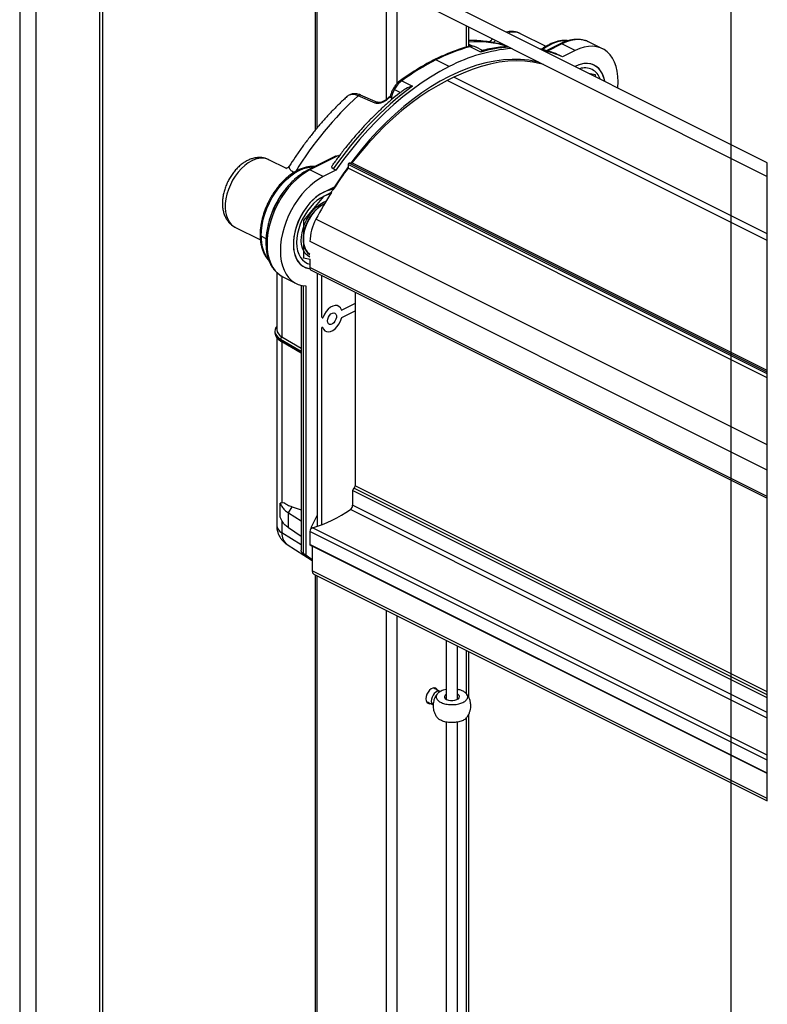
# Model space of a CAD drawing. Extents: x 0.2 to 16.8, y 0.2 to 10.8.
# Drawn here: x 5.1 to 5.8, y 6.5 to 7.4 of the extents above; entities that cross this region are included whole.
import ezdxf

# ---------------------------------------------------------------- set-up
doc = ezdxf.new("R2010")
doc.units = 0
doc.header["$MEASUREMENT"] = 0
doc.linetypes.add('SLD-SOLID', pattern=[0])
doc.layers.get('0').update_dxf_attribs({"linetype": 'CONTINUOUS'})
doc.layers.add('LAYER_1', color=7, linetype='SLD-SOLID')

msp = doc.modelspace()

# ---------------------------------------------------------------- linework, layer by layer
at = {"color": 8, "linetype": 'SLD-SOLID'}
for p, q in [((5.14998, 9.43296), (5.14998, 6.19925)), ((5.07406, 9.36041), (5.07406, 6.17192)), ((5.08925, 9.36041), (5.08925, 6.16888)), ((5.35661, 7.32115), (5.35661, 9.0317)), ((5.42241, 7.34811), (5.42241, 8.9988)), ((5.43253, 7.36339), (5.43253, 8.36283)), ((5.49833, 7.39772), (5.49833, 7.4177)), ((5.5258, 7.40397), (5.52373, 7.40199)), ((5.50043, 7.40036), (5.50428, 7.39851)), ((5.58881, 7.40076), (5.57515, 7.39393)), ((5.42586, 7.35032), (5.42307, 7.34801)), ((5.37683, 7.29477), (5.34965, 7.28118)), ((5.7838, 7.02002), (5.35533, 7.23425)), ((5.30792, 7.21575), (5.30327, 7.21823)), ((5.7838, 6.99599), (5.34969, 7.21305)), ((5.32307, 7.18007), (5.32307, 7.12269)), ((5.34332, 7.17116), (5.34332, 6.91699)), ((5.32307, 6.9481), (5.32307, 6.93669)), ((5.34123, 6.92523), (5.32307, 6.93669)), ((5.35661, 5.87012), (5.35661, 6.89583)), ((5.42241, 5.83721), (5.42241, 6.86293)), ((5.43253, 5.90286), (5.43253, 6.85787)), ((5.49833, 6.78385), (5.49833, 6.82497)), ((5.49833, 6.06939), (5.49833, 6.76135))]:
    msp.add_line(p, q, dxfattribs=at)
at = {"color": 7, "linetype": 'SLD-SOLID'}
for p, q in [((5.15313, 6.20082), (5.15313, 9.43478)), ((5.35451, 9.03413), (5.35451, 7.31865)), ((5.46156, 7.43609), (5.7838, 7.27497)), ((5.7838, 7.28797), (5.48913, 7.43531)), ((5.50043, 7.39825), (5.50043, 7.41665)), ((5.57372, 7.39835), (5.54962, 7.4104)), ((5.62727, 7.39607), (5.61461, 7.4024)), ((5.5117, 7.393), (5.50157, 7.39806)), ((5.51356, 7.39453), (5.50727, 7.39768)), ((5.58721, 7.40086), (5.57399, 7.39425)), ((5.60146, 7.39443), (5.58881, 7.40076)), ((5.60146, 7.39443), (5.58945, 7.38842)), ((5.48188, 7.37921), (5.46923, 7.38554)), ((5.58666, 7.38974), (5.58575, 7.39015)), ((5.58945, 7.38842), (5.58692, 7.38969)), ((5.60127, 7.37924), (5.60146, 7.37933)), ((5.43689, 7.36572), (5.44701, 7.36066)), ((5.48631, 7.36903), (5.47999, 7.36586)), ((5.7838, 7.21396), (5.47999, 7.36586)), ((5.7838, 7.22028), (5.48631, 7.36903)), ((5.61407, 7.37284), (5.62048, 7.37151)), ((5.62045, 7.37153), (5.62048, 7.37151)), ((5.62048, 7.37151), (5.62048, 7.36963)), ((5.42986, 7.35743), (5.43568, 7.35451)), ((5.38475, 7.35066), (5.38455, 7.35045)), ((5.41149, 7.34455), (5.39541, 7.35151)), ((5.41375, 7.34524), (5.39768, 7.3522)), ((5.42599, 7.35103), (5.42229, 7.34802)), ((5.32722, 7.28244), (5.31045, 7.29082)), ((5.37447, 7.29449), (5.34805, 7.28128)), ((5.3623, 7.27485), (5.34965, 7.28118)), ((5.37432, 7.28086), (5.3623, 7.27485)), ((5.37432, 7.28086), (5.37179, 7.28212)), ((5.38601, 7.28639), (5.38583, 7.28286)), ((5.7838, 7.08387), (5.38583, 7.28286)), ((5.7838, 7.08749), (5.38601, 7.28639)), ((5.38951, 7.28772), (5.38684, 7.28749)), ((5.7838, 7.08901), (5.38684, 7.28749)), ((5.7838, 7.09057), (5.38951, 7.28772)), ((5.7838, 6.68224), (5.7838, 7.28797)), ((5.3623, 7.25975), (5.37366, 7.26543)), ((5.36234, 7.25586), (5.34336, 7.23295)), ((5.36234, 7.25586), (5.3623, 7.25588)), ((5.37002, 7.2597), (5.36234, 7.25586)), ((5.27844, 7.2268), (5.30256, 7.21474)), ((5.34336, 7.23295), (5.34332, 7.23297)), ((5.34336, 7.23295), (5.34336, 7.1978)), ((5.34332, 7.19782), (5.34336, 7.1978)), ((5.34336, 7.1978), (5.34969, 7.19649)), ((5.34965, 7.1965), (5.34965, 7.18834)), ((5.7838, 6.97126), (5.34965, 7.18834)), ((5.31805, 7.18367), (5.31805, 7.12959)), ((5.32385, 7.17961), (5.3365, 7.17328)), ((5.35081, 7.18592), (5.7838, 6.96942)), ((5.35661, 7.18302), (5.35661, 7.18019)), ((5.35661, 7.18019), (5.35661, 7.1027)), ((5.36105, 7.14118), (5.36105, 7.18079)), ((5.34123, 7.17156), (5.34123, 6.92026)), ((5.34585, 7.17093), (5.34585, 6.91573)), ((5.39267, 7.16499), (5.39267, 6.98125)), ((5.39267, 7.15444), (5.38003, 7.14812)), ((5.36117, 7.1408), (5.36146, 7.14055)), ((5.38003, 7.14115), (5.39267, 7.14747)), ((5.36147, 7.13187), (5.36105, 7.13166)), ((5.36105, 6.9444), (5.36105, 7.13166)), ((5.31626, 7.12804), (5.31626, 7.12649)), ((5.31805, 7.12202), (5.31805, 6.94359)), ((5.3217, 7.12056), (5.32307, 7.12269)), ((5.32307, 7.12269), (5.34123, 7.11187)), ((5.32049, 7.1198), (5.32195, 7.11876)), ((5.3217, 7.12056), (5.34123, 7.10893)), ((5.3217, 7.12056), (5.3217, 7.11901)), ((5.34123, 7.10738), (5.3217, 7.11901)), ((5.3217, 7.11901), (5.32307, 7.11804)), ((5.32307, 7.11804), (5.32195, 7.11876)), ((5.34123, 7.10722), (5.32307, 7.11804)), ((5.32307, 7.11804), (5.32307, 6.96501)), ((5.35661, 7.1027), (5.35661, 7.09805)), ((5.35661, 7.09805), (5.35661, 6.95293)), ((5.7838, 6.78569), (5.39267, 6.98125)), ((5.7838, 6.78006), (5.39014, 6.97689)), ((5.39014, 6.97689), (5.39014, 6.96286)), ((5.7838, 6.78287), (5.39141, 6.97907)), ((5.32307, 6.96501), (5.32143, 6.96477)), ((5.32143, 6.95145), (5.32143, 6.96477)), ((5.32307, 6.96501), (5.32496, 6.96532)), ((5.7838, 6.76603), (5.39014, 6.96286)), ((5.32933, 6.95549), (5.33264, 6.96139)), ((5.32933, 6.95549), (5.34123, 6.94793)), ((5.32933, 6.94134), (5.32933, 6.95549)), ((5.33264, 6.96139), (5.34123, 6.95836)), ((5.7838, 6.76081), (5.38799, 6.95872)), ((5.35091, 6.94178), (5.35661, 6.95293)), ((5.35661, 6.95293), (5.35661, 6.94284)), ((5.34123, 6.93304), (5.32933, 6.94134)), ((5.7838, 6.72096), (5.34965, 6.93803)), ((5.34965, 6.93803), (5.34965, 6.92565)), ((5.35091, 6.94178), (5.35091, 6.94086)), ((5.7838, 6.72549), (5.3519, 6.94144)), ((5.32806, 6.92543), (5.35186, 6.91041)), ((5.7838, 6.70857), (5.34965, 6.92565)), ((5.34965, 6.92565), (5.35186, 6.92404)), ((5.34585, 6.91573), (5.34332, 6.91699)), ((5.7838, 6.70807), (5.35186, 6.92404)), ((5.35186, 6.92404), (5.35186, 6.90041)), ((5.34585, 6.91573), (5.35186, 6.9114)), ((5.35101, 6.91158), (5.35186, 6.91104)), ((5.7838, 6.68444), (5.35186, 6.90041)), ((5.35326, 6.89751), (5.7838, 6.68224)), ((5.35451, 6.89688), (5.35451, 5.87265)), ((5.47905, 6.83461), (5.47905, 6.77866)), ((5.48978, 6.77866), (5.48978, 6.82925)), ((5.50043, 6.78048), (5.50043, 6.82392)), ((5.47308, 6.78617), (5.46661, 6.78941)), ((5.47905, 6.78787), (5.47599, 6.7872)), ((5.46021, 6.7766), (5.46667, 6.77337)), ((5.46172, 6.77584), (5.46072, 6.77572)), ((5.47905, 6.75707), (5.47905, 6.0642)), ((5.48978, 6.0642), (5.48978, 6.757)), ((5.50043, 6.06602), (5.50043, 6.76459))]:
    msp.add_line(p, q, dxfattribs=at)
at = {"color": 8, "linetype": 'SLD-SOLID', "flags": 128}
for points in [[(5.61461, 7.4024), (5.61279, 7.4032), (5.60921, 7.40426), (5.6054, 7.40473), (5.60142, 7.40462), (5.59729, 7.40391), (5.59307, 7.40262), (5.58881, 7.40076)], [(5.31045, 7.29082), (5.31011, 7.29099), (5.30732, 7.29193), (5.30431, 7.29229), (5.30111, 7.29204), (5.2978, 7.29121), (5.29442, 7.28979), (5.29105, 7.28783), (5.28774, 7.28534), (5.28455, 7.28238), (5.28153, 7.279), (5.27874, 7.27526), (5.27624, 7.27123), (5.27406, 7.26698), (5.27224, 7.26258), (5.27082, 7.25811), (5.26982, 7.25365), (5.26927, 7.24929), (5.26916, 7.2451), (5.2695, 7.24115), (5.27028, 7.23752), (5.2715, 7.23426), (5.27313, 7.23145), (5.27514, 7.22912), (5.27749, 7.22732), (5.27844, 7.2268)], [(5.30327, 7.21823), (5.3035, 7.22331), (5.30418, 7.22854), (5.3053, 7.23388), (5.30686, 7.23924), (5.30882, 7.24457), (5.31116, 7.24979), (5.31387, 7.25485), (5.31689, 7.25967), (5.3202, 7.2642), (5.32375, 7.26838), (5.32749, 7.27215), (5.33139, 7.27547), (5.33539, 7.2783), (5.33944, 7.28061), (5.34349, 7.28235), (5.34748, 7.28352), (5.35138, 7.28409), (5.35378, 7.28415)], [(5.30885, 7.21081), (5.30908, 7.2057), (5.30974, 7.20087), (5.31085, 7.19637), (5.31238, 7.19225), (5.31432, 7.18856), (5.31664, 7.18534), (5.31933, 7.18262), (5.32235, 7.18043), (5.32385, 7.17961)], [(5.34332, 6.91699), (5.34992, 6.91228), (5.35101, 6.91158)], [(5.47308, 6.78617), (5.47207, 6.78645), (5.47063, 6.78628), (5.46912, 6.78552), (5.46768, 6.78426), (5.46643, 6.78259), (5.46549, 6.78068), (5.46494, 6.77868), (5.46483, 6.77678), (5.46516, 6.77515), (5.46592, 6.77393), (5.46667, 6.77337)]]:
    msp.add_lwpolyline(points, dxfattribs=at)
at = {"color": 7, "linetype": 'SLD-SOLID', "flags": 128}
for points in [[(5.64198, 7.35888), (5.64203, 7.35941), (5.64226, 7.36475), (5.64205, 7.36988), (5.64139, 7.37472), (5.64029, 7.37923), (5.63876, 7.38336), (5.63683, 7.38706), (5.6345, 7.3903), (5.63181, 7.39303), (5.62879, 7.39523), (5.62547, 7.39687), (5.62189, 7.39793), (5.61808, 7.39841), (5.61409, 7.39829), (5.60996, 7.39758), (5.60573, 7.39629), (5.60146, 7.39443)], [(5.56686, 7.38344), (5.56514, 7.38383), (5.5575, 7.38517), (5.54964, 7.38591), (5.5416, 7.38603), (5.53338, 7.38553), (5.52502, 7.38443), (5.51654, 7.38272), (5.50796, 7.3804), (5.49931, 7.37749), (5.49061, 7.37399), (5.48188, 7.36991), (5.47316, 7.36527), (5.46446, 7.36007), (5.4558, 7.35433), (5.44723, 7.34806), (5.43874, 7.34129), (5.43039, 7.33404), (5.42217, 7.32631), (5.41412, 7.31815), (5.40627, 7.30956), (5.39863, 7.30057), (5.39122, 7.29122), (5.38852, 7.28763)], [(5.57147, 7.38113), (5.56883, 7.38184), (5.5613, 7.38337), (5.55355, 7.38427), (5.5456, 7.38455), (5.53746, 7.38419), (5.52917, 7.38321), (5.52076, 7.3816), (5.51224, 7.37937), (5.50364, 7.37653), (5.49499, 7.37307), (5.48631, 7.36903)], [(5.48188, 7.37921), (5.473, 7.37449), (5.46413, 7.36924), (5.45531, 7.36347), (5.44655, 7.35719), (5.43789, 7.35042), (5.42934, 7.34317), (5.42091, 7.33547), (5.41265, 7.32734), (5.40455, 7.31878), (5.39665, 7.30984), (5.38897, 7.30052), (5.38152, 7.29085), (5.37432, 7.28086)], [(5.6294, 7.36518), (5.62854, 7.36878), (5.62723, 7.37219), (5.6255, 7.37517), (5.6234, 7.37766), (5.62095, 7.37963), (5.6182, 7.38104), (5.61518, 7.38188), (5.61195, 7.38213), (5.60854, 7.38178), (5.60503, 7.38084), (5.60146, 7.37933)], [(5.6294, 7.36518), (5.62889, 7.36756), (5.62771, 7.3711), (5.62612, 7.37423), (5.62414, 7.37689), (5.6218, 7.37903), (5.61915, 7.38064), (5.61621, 7.38167), (5.61304, 7.38211), (5.60969, 7.38196), (5.60621, 7.38122), (5.60265, 7.3799), (5.60146, 7.37933)], [(5.47999, 7.36586), (5.47129, 7.36124), (5.46262, 7.35606), (5.45399, 7.35036), (5.44544, 7.34413), (5.43698, 7.33741), (5.42864, 7.33021), (5.42044, 7.32254), (5.41241, 7.31444), (5.40456, 7.30592), (5.39692, 7.297), (5.38951, 7.28772)], [(5.34965, 7.28118), (5.34538, 7.27877), (5.34117, 7.27584), (5.33704, 7.27243), (5.33306, 7.26856), (5.32925, 7.26428), (5.32567, 7.25964), (5.32235, 7.25469), (5.31933, 7.24949), (5.31664, 7.24408), (5.31432, 7.23853), (5.31238, 7.2329), (5.31085, 7.22725), (5.30974, 7.22165), (5.30908, 7.21615), (5.30885, 7.21081)], [(5.34805, 7.28128), (5.34804, 7.28128), (5.34786, 7.28116)], [(5.3623, 7.27485), (5.35803, 7.27244), (5.35381, 7.26951), (5.34968, 7.26609), (5.34569, 7.26221), (5.34188, 7.25792), (5.33829, 7.25328), (5.33497, 7.24832), (5.33195, 7.2431), (5.32927, 7.23768), (5.32694, 7.23212), (5.32501, 7.22648), (5.32348, 7.22083), (5.32238, 7.21522), (5.32172, 7.20971), (5.32151, 7.20437), (5.32174, 7.19926), (5.32242, 7.19443), (5.32354, 7.18993), (5.32508, 7.18582), (5.32703, 7.18214), (5.32937, 7.17892), (5.33207, 7.17621), (5.33511, 7.17404), (5.33844, 7.17242), (5.34204, 7.17139), (5.34585, 7.17093)], [(5.37175, 7.2625), (5.37053, 7.26238), (5.36705, 7.26164), (5.36349, 7.26032), (5.35992, 7.25844), (5.35638, 7.25603), (5.35294, 7.25313), (5.34964, 7.24978), (5.34654, 7.24605), (5.3437, 7.24197), (5.34114, 7.23763), (5.33892, 7.23309), (5.33707, 7.22842), (5.33562, 7.22369), (5.33458, 7.21898), (5.33399, 7.21437), (5.33384, 7.20992), (5.33414, 7.2057), (5.33488, 7.20179), (5.33606, 7.19824), (5.33765, 7.19512), (5.33963, 7.19246), (5.34196, 7.19031), (5.34462, 7.18871), (5.34756, 7.18768), (5.34978, 7.18731)], [(5.3623, 7.25975), (5.35873, 7.25769), (5.35522, 7.25512), (5.35182, 7.25206), (5.34859, 7.24858), (5.34557, 7.24473), (5.34281, 7.24056), (5.34037, 7.23614), (5.33826, 7.23155), (5.33654, 7.22685), (5.33522, 7.22212), (5.33434, 7.21743), (5.33389, 7.21287), (5.33389, 7.20849), (5.33434, 7.20437), (5.33522, 7.20057), (5.33654, 7.19716), (5.33826, 7.19418), (5.34037, 7.19169), (5.34281, 7.18972), (5.34557, 7.18831), (5.34859, 7.18747), (5.34978, 7.18731)], [(5.36637, 7.25751), (5.363, 7.25622), (5.35963, 7.25437), (5.3563, 7.25199), (5.35307, 7.24913), (5.35001, 7.24584), (5.34718, 7.24217), (5.34461, 7.23819), (5.34235, 7.23398), (5.34046, 7.22961), (5.33895, 7.22515), (5.33786, 7.22068), (5.3372, 7.21629), (5.337, 7.21206), (5.33724, 7.20805), (5.33793, 7.20435), (5.33906, 7.201), (5.3406, 7.19809), (5.34253, 7.19565), (5.34481, 7.19374), (5.3474, 7.19238), (5.34965, 7.19171)], [(5.34965, 7.19822), (5.34937, 7.19834), (5.34713, 7.19973), (5.34521, 7.20166), (5.34365, 7.20408), (5.34248, 7.20694), (5.34174, 7.21018), (5.34143, 7.21374), (5.34157, 7.21753), (5.34215, 7.22147), (5.34315, 7.22549), (5.34456, 7.2295), (5.34635, 7.23341), (5.34848, 7.23713), (5.3509, 7.2406), (5.35356, 7.24373), (5.35641, 7.24647), (5.35938, 7.24874), (5.36242, 7.25051), (5.36545, 7.25174)], [(5.36352, 7.24908), (5.36323, 7.24895), (5.36027, 7.24737), (5.35737, 7.24526), (5.35458, 7.24268), (5.35197, 7.23968), (5.3496, 7.23633), (5.34753, 7.23271), (5.34581, 7.22891), (5.34447, 7.22501), (5.34356, 7.22112), (5.34308, 7.21731), (5.34305, 7.21367), (5.34347, 7.2103), (5.34434, 7.20728), (5.34562, 7.20466), (5.3473, 7.20252), (5.34933, 7.2009), (5.34965, 7.20071)], [(5.3623, 7.24813), (5.35931, 7.24635), (5.3564, 7.24402), (5.35363, 7.24123), (5.35108, 7.23802), (5.34881, 7.23448), (5.34687, 7.23071), (5.34533, 7.22679), (5.3442, 7.22282), (5.34353, 7.21891), (5.34332, 7.21514), (5.34359, 7.21162), (5.34433, 7.20842), (5.34551, 7.20564), (5.34712, 7.20334), (5.3491, 7.20158), (5.34965, 7.20123)], [(5.37944, 7.14833), (5.37847, 7.15022), (5.37709, 7.15156), (5.37537, 7.1523), (5.3734, 7.1524), (5.37128, 7.15184), (5.36912, 7.15067), (5.36703, 7.14894), (5.36513, 7.14674), (5.3635, 7.14418), (5.36224, 7.1414)], [(5.36147, 7.13187), (5.36234, 7.12991), (5.36363, 7.12845), (5.36526, 7.12758), (5.36717, 7.12733), (5.36924, 7.12772), (5.37138, 7.12873), (5.37348, 7.13031), (5.37542, 7.13237), (5.37712, 7.13482), (5.37848, 7.13752), (5.37944, 7.14034)], [(5.36655, 7.13622), (5.36632, 7.13778), (5.36655, 7.13957), (5.36721, 7.14139), (5.36823, 7.14304), (5.3695, 7.14436), (5.37088, 7.14519), (5.37222, 7.14544), (5.37338, 7.1451), (5.37423, 7.14418), (5.37468, 7.1428), (5.37468, 7.14111), (5.37423, 7.13928), (5.37338, 7.13752), (5.37222, 7.13601), (5.37088, 7.13492), (5.3695, 7.13437), (5.36823, 7.13442), (5.36721, 7.13506), (5.36655, 7.13622)], [(5.31805, 7.1325), (5.31724, 7.13137), (5.31645, 7.1295), (5.31628, 7.12759), (5.31674, 7.12569), (5.31782, 7.12385), (5.31949, 7.12213), (5.3217, 7.12056)], [(5.47066, 6.78738), (5.47022, 6.78816), (5.46916, 6.78913), (5.4678, 6.78952), (5.46624, 6.7893), (5.46462, 6.78849), (5.46307, 6.78715), (5.4617, 6.7854), (5.46064, 6.78337), (5.45997, 6.78123), (5.45974, 6.77915)], [(5.46762, 6.78952), (5.46769, 6.78942), (5.46812, 6.78865)], [(5.45974, 6.77915), (5.45997, 6.7773), (5.46064, 6.77583), (5.4617, 6.77486), (5.46307, 6.77447), (5.46425, 6.77458)], [(5.47905, 6.78339), (5.47899, 6.78336), (5.47785, 6.78246), (5.4773, 6.78143), (5.47738, 6.78036), (5.47809, 6.77935), (5.47935, 6.77849)], [(5.47935, 6.77849), (5.48107, 6.77786), (5.48308, 6.77751), (5.48522, 6.77747), (5.48728, 6.77775), (5.48908, 6.77831), (5.49048, 6.77912), (5.49133, 6.7801), (5.49157, 6.78116), (5.49117, 6.78221), (5.49017, 6.78315), (5.48978, 6.78339)]]:
    msp.add_lwpolyline(points, dxfattribs=at)
at = {"color": 8, "linetype": 'SLD-SOLID'}
for centre, radius, start, end in [((5.54288, 7.39587), 0.01602, 65.14737, 108.88843), ((5.50792, 7.30516), 0.0976, 72.52946, 94.40183), ((5.59353, 7.36877), 0.03489, 88.96456, 130.65946), ((5.50065, 7.39634), 0.00195, 61.68889, 104.60449), ((5.50392, 7.39046), 0.00796, 65.1123, 107.12305), ((5.58791, 7.39925), 0.00175, 59.11475, 113.60896), ((5.436, 7.36444), 0.00155, 55.33511, 119.92983), ((5.4536, 7.3443), 0.02713, 151.06141, 172.82061), ((5.61953, 7.10605), 0.33238, 132.39868, 148.51852), ((5.34875, 7.27967), 0.00175, 59.11357, 113.62729), ((5.39024, 7.21092), 0.08238, 143.37636, 164.20565), ((5.30382, 7.21965), 0.00151, 186.8264, 249.01948), ((5.33775, 7.21644), 0.03452, 177.01375, 217.09934), ((5.30935, 7.21229), 0.00157, 187.74647, 251.251), ((5.32658, 6.94452), 0.00858, 186.2269, 245.88175), ((5.3353, 6.93537), 0.0123, 173.86826, 233.93822)]:
    msp.add_arc(centre, radius, start, end, dxfattribs=at)
at = {"color": 7, "linetype": 'SLD-SOLID'}
for centre, radius, start, end in [((5.54869, 7.22837), 0.17611, 105.5175, 116.81995), ((5.55456, 7.23888), 0.15804, 94.8992, 117.37955), ((5.54776, 7.26318), 0.13474, 93.92831, 105.52652), ((5.54847, 7.30123), 0.09645, 66.51077, 77.91632), ((5.55101, 7.29998), 0.09644, 66.50903, 77.91685), ((5.57293, 7.17999), 0.23022, 116.77248, 126.22358), ((5.61061, 7.36275), 0.01521, 17.45653, 109.41237), ((5.45206, 7.34574), 0.02509, 127.20793, 152.23246), ((5.64544, 7.09531), 0.33134, 126.7901, 145.68013), ((5.68075, 7.07048), 0.36409, 144.08298, 148.41418), ((5.6786, 7.06536), 0.36472, 143.39137, 147.28005), ((5.38718, 7.28637), 0.00117, 106.55334, 179.21141), ((5.68931, 7.05843), 0.37748, 147.7624, 152.23529), ((5.39622, 7.21202), 0.04658, 151.47317, 178.71624), ((5.35205, 7.188), 0.00242, 172.04287, 239.28314), ((5.32523, 7.1273), 0.009, 185.15787, 246.94626), ((5.32658, 7.13052), 0.00858, 186.2269, 245.88175), ((5.39008, 6.9813), 0.00259, 300.76362, 359.02551), ((5.39273, 6.97684), 0.00259, 120.76379, 179.02048), ((5.38481, 6.963), 0.00533, 306.61532, 358.49646), ((5.3191, 7.0563), 0.11945, 285.93509, 305.22071), ((5.35334, 6.93804), 0.00369, 112.99565, 180.17201), ((5.35483, 6.90005), 0.00299, 173.09933, 238.22537)]:
    msp.add_arc(centre, radius, start, end, dxfattribs=at)
for points, knots in [([(5.54954, 7.41037), (5.5492, 7.41055), (5.54791, 7.41127), (5.54542, 7.41199), (5.54218, 7.41249), (5.53898, 7.41247), (5.53693, 7.41208), (5.53597, 7.41189)], [0, 0, 0, 0, 0.082915, 0.317545, 0.551617, 0.789154, 1, 1, 1, 1]), ([(5.53703, 7.39836), (5.53517, 7.39897), (5.53085, 7.4004), (5.52382, 7.40199), (5.51595, 7.40323), (5.50812, 7.40391), (5.50292, 7.40389), (5.50043, 7.40388)], [0, 0, 0, 0, 0.1575295, 0.3670083, 0.5806488, 0.79923, 1, 1, 1, 1]), ([(5.52311, 7.40531), (5.52274, 7.40504), (5.52163, 7.40419), (5.52067, 7.40318), (5.52002, 7.4025)], [0, 0, 0, 0, 0.32965, 1, 1, 1, 1]), ([(5.59464, 7.4037), (5.59354, 7.40381), (5.59126, 7.40403), (5.58773, 7.40374), (5.58409, 7.40301), (5.58043, 7.40181), (5.57677, 7.40017), (5.57318, 7.39809), (5.57065, 7.39642), (5.5694, 7.39538), (5.56924, 7.39525)], [0, 0, 0, 0, 0.120749, 0.2502412, 0.384844, 0.5249683, 0.6706917, 0.8218575, 0.9780276, 1, 1, 1, 1]), ([(5.61463, 7.40239), (5.61351, 7.40289), (5.61122, 7.40391), (5.60757, 7.40474), (5.60384, 7.40507), (5.6001, 7.4049), (5.59627, 7.40425), (5.5924, 7.40312), (5.58936, 7.40195), (5.58767, 7.40105), (5.58721, 7.40081)], [0, 0, 0, 0, 0.128859, 0.264146, 0.391001, 0.52196, 0.657802, 0.798984, 0.945711, 1, 1, 1, 1]), ([(5.50017, 7.3982), (5.49959, 7.39805), (5.49633, 7.39723), (5.49045, 7.3953), (5.48248, 7.39239), (5.4745, 7.38898), (5.46651, 7.38515), (5.45853, 7.38088), (5.45059, 7.37618), (5.44278, 7.37117), (5.43774, 7.36757), (5.43524, 7.36579)], [0, 0, 0, 0, 0.024366, 0.138138, 0.254424, 0.373263, 0.494669, 0.618639, 0.745137, 0.874122, 1, 1, 1, 1]), ([(5.50718, 7.39767), (5.50665, 7.39791), (5.50547, 7.39846), (5.5034, 7.3987), (5.50156, 7.39862), (5.50051, 7.39829), (5.50017, 7.39818)], [0, 0, 0, 0, 0.241073, 0.541888, 0.854569, 1, 1, 1, 1]), ([(5.5117, 7.393), (5.51209, 7.39381), (5.51251, 7.39468), (5.51318, 7.39439), (5.51322, 7.39437)], [0, 0, 0, 0, 0.935, 1, 1, 1, 1]), ([(5.5375, 7.39812), (5.53499, 7.39794), (5.52986, 7.39756), (5.52212, 7.39637), (5.51652, 7.39531), (5.51356, 7.39453), (5.5132, 7.39443)], [0, 0, 0, 0, 0.306188, 0.626697, 0.953873, 1, 1, 1, 1]), ([(5.58575, 7.39015), (5.58532, 7.39035), (5.58259, 7.3916), (5.57732, 7.39336), (5.57193, 7.39501), (5.56888, 7.3956), (5.56834, 7.3957)], [0, 0, 0, 0, 0.077825, 0.490747, 0.910286, 1, 1, 1, 1]), ([(5.43525, 7.36576), (5.43504, 7.36562), (5.43418, 7.36505), (5.43287, 7.36381), (5.43144, 7.36225), (5.43024, 7.36067), (5.42915, 7.35903), (5.42797, 7.35689), (5.42709, 7.35483), (5.4264, 7.35275), (5.42597, 7.35114), (5.42579, 7.34991), (5.42571, 7.34937)], [0, 0, 0, 0, 0.038398, 0.159926, 0.276282, 0.3647, 0.465142, 0.578728, 0.742454, 0.808706, 0.916365, 1, 1, 1, 1]), ([(5.43769, 7.35624), (5.43664, 7.35544), (5.43294, 7.35263), (5.42678, 7.34748), (5.41919, 7.34078), (5.41174, 7.33372), (5.40443, 7.32634), (5.39728, 7.31865), (5.39031, 7.31067), (5.38354, 7.30243), (5.3771, 7.29414), (5.37304, 7.2885), (5.37107, 7.28577)], [0, 0, 0, 0, 0.040713, 0.143239, 0.247289, 0.352751, 0.459505, 0.567413, 0.676301, 0.785967, 0.896137, 1, 1, 1, 1]), ([(5.44701, 7.36066), (5.4448, 7.36001), (5.44143, 7.35903), (5.43874, 7.35684), (5.43781, 7.35609)], [0, 0, 0, 0, 0.655992, 1, 1, 1, 1]), ([(5.38477, 7.35064), (5.38366, 7.34965), (5.38007, 7.34642), (5.37423, 7.34066), (5.36722, 7.33336), (5.36041, 7.32576), (5.35381, 7.3179), (5.34744, 7.30981), (5.34133, 7.30153), (5.33554, 7.29322), (5.33192, 7.28759), (5.33014, 7.28483)], [0, 0, 0, 0, 0.052002, 0.168824, 0.286819, 0.405805, 0.525556, 0.645764, 0.765972, 0.885399, 1, 1, 1, 1]), ([(5.39768, 7.3522), (5.39649, 7.35263), (5.39421, 7.35345), (5.39064, 7.3535), (5.38734, 7.35266), (5.3856, 7.35133), (5.38475, 7.35068)], [0, 0, 0, 0, 0.272371, 0.527447, 0.76746, 1, 1, 1, 1]), ([(5.42307, 7.34801), (5.42225, 7.3474), (5.42051, 7.34608), (5.41747, 7.34475), (5.41476, 7.34416), (5.41274, 7.34415), (5.41188, 7.34443), (5.41149, 7.34455)], [0, 0, 0, 0, 0.2439165, 0.5216357, 0.7856161, 0.901424, 1, 1, 1, 1]), ([(5.42229, 7.34804), (5.42159, 7.34753), (5.42016, 7.34647), (5.41781, 7.34546), (5.41589, 7.34501), (5.41456, 7.34498), (5.41402, 7.34516), (5.41377, 7.34524)], [0, 0, 0, 0, 0.280077, 0.573961, 0.81788, 0.914515, 1, 1, 1, 1]), ([(5.31038, 7.29079), (5.31004, 7.29097), (5.30875, 7.29169), (5.30626, 7.29241), (5.30301, 7.29292), (5.29967, 7.29286), (5.29627, 7.2923), (5.29283, 7.29121), (5.2894, 7.2896), (5.28603, 7.28749), (5.28278, 7.2849), (5.27972, 7.2819), (5.27689, 7.27853), (5.27433, 7.27488), (5.27209, 7.27098), (5.27018, 7.2669), (5.26863, 7.26269), (5.26748, 7.2584), (5.26674, 7.25409), (5.26644, 7.2498), (5.26663, 7.2456), (5.26731, 7.24156), (5.26848, 7.23789), (5.27005, 7.23469), (5.27199, 7.23187), (5.27437, 7.22943), (5.2766, 7.22771), (5.27808, 7.22704), (5.27852, 7.22684)], [0, 0, 0, 0, 0.011917, 0.045623, 0.079253, 0.113381, 0.148621, 0.185514, 0.224419, 0.26541, 0.308273, 0.352591, 0.397926, 0.443946, 0.490343, 0.536818, 0.583082, 0.628858, 0.673944, 0.718188, 0.761494, 0.803727, 0.844631, 0.87988, 0.913707, 0.949941, 0.984916, 1, 1, 1, 1]), ([(5.35394, 7.28423), (5.35335, 7.28428), (5.35158, 7.28443), (5.34857, 7.28415), (5.34493, 7.28343), (5.34127, 7.28222), (5.33761, 7.28058), (5.334, 7.27852), (5.33048, 7.27608), (5.32708, 7.27329), (5.32383, 7.2702), (5.3208, 7.2669), (5.31805, 7.26349), (5.31577, 7.26032), (5.31387, 7.25738), (5.31208, 7.25436), (5.31004, 7.25055), (5.30838, 7.24693), (5.30698, 7.24343), (5.30589, 7.24042), (5.30479, 7.23681), (5.30384, 7.23304), (5.30308, 7.22912), (5.30257, 7.22514), (5.30231, 7.22191), (5.30234, 7.22002), (5.30235, 7.21947)], [0, 0, 0, 0, 0.019568, 0.058826, 0.099637, 0.142113, 0.186291, 0.23212, 0.279465, 0.328098, 0.377672, 0.427542, 0.47636, 0.522983, 0.556617, 0.592352, 0.639102, 0.699567, 0.723998, 0.764215, 0.805389, 0.848776, 0.893038, 0.937526, 0.981714, 1, 1, 1, 1]), ([(5.34805, 7.28123), (5.34722, 7.28081), (5.34504, 7.27973), (5.34171, 7.27757), (5.338, 7.27481), (5.33444, 7.27169), (5.33104, 7.26831), (5.32786, 7.26471), (5.32497, 7.26102), (5.32259, 7.25763), (5.32059, 7.25449), (5.3187, 7.25129), (5.31749, 7.24895), (5.31681, 7.24763)], [0, 0, 0, 0, 0.059852, 0.156097, 0.255245, 0.356838, 0.460123, 0.563807, 0.665102, 0.761292, 0.83053, 0.904416, 1, 1, 1, 1]), ([(5.32724, 7.28243), (5.32719, 7.2824), (5.32711, 7.28233), (5.327, 7.28232), (5.32694, 7.28231)], [0, 0, 0, 0, 0.514053, 1, 1, 1, 1]), ([(5.37179, 7.28212), (5.37144, 7.28233), (5.37081, 7.28271), (5.37027, 7.2838), (5.37044, 7.28495), (5.37096, 7.28549), (5.37117, 7.2857)], [0, 0, 0, 0, 0.277262, 0.491965, 0.79873, 1, 1, 1, 1]), ([(5.3706, 7.26118), (5.37029, 7.26072), (5.36956, 7.25965), (5.36817, 7.2583), (5.36692, 7.25775), (5.36637, 7.25751)], [0, 0, 0, 0, 0.290367, 0.68337, 1, 1, 1, 1]), ([(5.31681, 7.24763), (5.31597, 7.24588), (5.31479, 7.24342), (5.31328, 7.23969), (5.3121, 7.2365), (5.31088, 7.23266), (5.30981, 7.22865), (5.30893, 7.22447), (5.30828, 7.2202), (5.30787, 7.21607), (5.30783, 7.21336), (5.30782, 7.21208)], [0, 0, 0, 0, 0.157634, 0.221278, 0.326156, 0.433685, 0.547196, 0.663267, 0.780221, 0.896708, 1, 1, 1, 1]), ([(5.30235, 7.21947), (5.30234, 7.21871), (5.30233, 7.21666), (5.30263, 7.21337), (5.30324, 7.20966), (5.30417, 7.20612), (5.30542, 7.20278), (5.307, 7.19969), (5.30876, 7.19702), (5.31015, 7.19555), (5.31077, 7.19489)], [0, 0, 0, 0, 0.085769, 0.230548, 0.371612, 0.508721, 0.641942, 0.771666, 0.898589, 1, 1, 1, 1]), ([(5.30782, 7.21208), (5.30781, 7.21194), (5.30777, 7.2104), (5.30795, 7.20751), (5.3084, 7.20346), (5.30919, 7.19957), (5.3103, 7.19587), (5.31172, 7.1924), (5.31347, 7.18917), (5.31556, 7.18624), (5.31796, 7.18362), (5.32074, 7.18142), (5.32272, 7.18006), (5.32382, 7.17962), (5.32383, 7.17962)], [0, 0, 0, 0, 0.011383, 0.120877, 0.227786, 0.331834, 0.432942, 0.531243, 0.627054, 0.72091, 0.813582, 0.906113, 0.999819, 1, 1, 1, 1]), ([(5.36105, 7.14118), (5.36106, 7.14109), (5.36107, 7.14094), (5.36118, 7.14074), (5.36136, 7.14064), (5.36157, 7.14065), (5.36178, 7.14076), (5.36198, 7.14094), (5.36214, 7.14116), (5.36221, 7.14133), (5.36224, 7.1414)], [0, 0, 0, 0, 0.132083, 0.243762, 0.343243, 0.44502, 0.568958, 0.707839, 0.866493, 1, 1, 1, 1]), ([(5.37944, 7.14833), (5.37947, 7.14827), (5.37953, 7.14815), (5.37971, 7.14805), (5.37989, 7.14806), (5.37999, 7.1481), (5.38003, 7.14812)], [0, 0, 0, 0, 0.2801035, 0.534314, 0.8039373, 1, 1, 1, 1]), ([(5.38003, 7.14115), (5.37996, 7.1411), (5.37981, 7.141), (5.37963, 7.14078), (5.3795, 7.14055), (5.37946, 7.1404), (5.37944, 7.14034)], [0, 0, 0, 0, 0.251609, 0.532576, 0.826981, 1, 1, 1, 1]), ([(5.32143, 6.96477), (5.32186, 6.96368), (5.32278, 6.96131), (5.32559, 6.95815), (5.32802, 6.95643), (5.32933, 6.95549)], [0, 0, 0, 0, 0.280672, 0.610769, 1, 1, 1, 1]), ([(5.32496, 6.96532), (5.326, 6.96456), (5.32766, 6.96336), (5.33032, 6.96218), (5.33184, 6.96166), (5.33264, 6.96139)], [0, 0, 0, 0, 0.4429345, 0.7077225, 1, 1, 1, 1]), ([(5.32933, 6.94134), (5.32827, 6.94215), (5.32625, 6.9437), (5.32325, 6.94693), (5.32211, 6.94976), (5.32143, 6.95145)], [0, 0, 0, 0, 0.3071217, 0.586076, 1, 1, 1, 1]), ([(5.31806, 6.94359), (5.31806, 6.94347), (5.318, 6.94238), (5.31826, 6.94027), (5.31891, 6.93728), (5.32007, 6.93431), (5.3217, 6.93145), (5.32381, 6.92884), (5.32596, 6.92681), (5.3275, 6.92585), (5.32808, 6.92549)], [0, 0, 0, 0, 0.016801, 0.150983, 0.292968, 0.440808, 0.592883, 0.748043, 0.90549, 1, 1, 1, 1]), ([(5.34332, 6.91699), (5.34284, 6.9173), (5.34191, 6.9179), (5.34129, 6.9192), (5.34124, 6.91999), (5.34123, 6.92026)], [0, 0, 0, 0, 0.415851, 0.803213, 1, 1, 1, 1]), ([(5.34265, 6.91748), (5.34397, 6.91645), (5.34653, 6.91443), (5.34929, 6.9127), (5.35063, 6.91186)], [0, 0, 0, 0, 0.514179, 1, 1, 1, 1]), ([(5.47207, 6.78524), (5.47127, 6.78455), (5.4698, 6.78331), (5.46919, 6.78033), (5.47074, 6.77766), (5.47365, 6.77565), (5.47763, 6.77422), (5.4823, 6.77349), (5.4872, 6.77355), (5.49181, 6.77437), (5.49565, 6.7759), (5.4984, 6.77798), (5.49969, 6.78076), (5.49876, 6.78364), (5.49684, 6.78529), (5.49419, 6.78678), (5.49196, 6.78764), (5.49015, 6.78787), (5.48978, 6.78792)], [0, 0, 0, 0, 0.057611, 0.104914, 0.155569, 0.220072, 0.299578, 0.389594, 0.482988, 0.571936, 0.649542, 0.711873, 0.761214, 0.809255, 0.868923, 0.898356, 0.979211, 1, 1, 1, 1]), ([(5.47599, 6.7872), (5.47478, 6.78673), (5.4734, 6.7862), (5.47221, 6.78534), (5.47207, 6.78524)], [0, 0, 0, 0, 0.879012, 1, 1, 1, 1]), ([(5.47074, 6.78393), (5.47044, 6.7836), (5.4694, 6.78245), (5.46817, 6.78019), (5.46708, 6.77729), (5.46654, 6.77437), (5.46648, 6.77168), (5.46676, 6.76937), (5.46731, 6.767), (5.46798, 6.76546), (5.46841, 6.7645)], [0, 0, 0, 0, 0.063903, 0.22406, 0.368484, 0.511585, 0.650144, 0.757093, 0.848092, 1, 1, 1, 1]), ([(5.49809, 6.76107), (5.49839, 6.7614), (5.49943, 6.76255), (5.50066, 6.76482), (5.50175, 6.76772), (5.50229, 6.77063), (5.50235, 6.77333), (5.50207, 6.77564), (5.50152, 6.778), (5.50084, 6.77954), (5.50042, 6.7805)], [0, 0, 0, 0, 0.064115, 0.224243, 0.368633, 0.511709, 0.650223, 0.757146, 0.848119, 1, 1, 1, 1]), ([(5.50042, 6.7805), (5.49988, 6.78148), (5.49922, 6.78269), (5.49833, 6.78374), (5.49816, 6.78394)], [0, 0, 0, 0, 0.807576, 1, 1, 1, 1]), ([(5.46841, 6.7645), (5.46895, 6.76352), (5.46961, 6.76232), (5.47049, 6.76128), (5.47066, 6.76108)], [0, 0, 0, 0, 0.810836, 1, 1, 1, 1]), ([(5.49802, 6.76113), (5.49779, 6.76081), (5.49686, 6.75945), (5.49384, 6.75809), (5.48967, 6.75682), (5.48483, 6.75638), (5.48, 6.7567), (5.47627, 6.75759), (5.47331, 6.75893), (5.47143, 6.75982), (5.47079, 6.761), (5.47072, 6.76113)], [0, 0, 0, 0, 0.039271, 0.165802, 0.317518, 0.484153, 0.652036, 0.807212, 0.865152, 0.984827, 1, 1, 1, 1])]:
    msp.add_open_spline(points, degree=3, knots=knots, dxfattribs=at)
at = {"color": 8, "linetype": 'SLD-SOLID'}
for points, knots in [([(5.39541, 7.35151), (5.39442, 7.35188), (5.39255, 7.35259), (5.38967, 7.35283), (5.38709, 7.35227), (5.38546, 7.35141), (5.38482, 7.35073), (5.38475, 7.35066)], [0, 0, 0, 0, 0.277383, 0.529203, 0.752467, 0.974639, 1, 1, 1, 1]), ([(5.39763, 7.35212), (5.39754, 7.35219), (5.39719, 7.35246), (5.39626, 7.35218), (5.39571, 7.35174), (5.39541, 7.35151)], [0, 0, 0, 0, 0.132085, 0.523484, 1, 1, 1, 1]), ([(5.42307, 7.34801), (5.42292, 7.34808), (5.42266, 7.34819), (5.42241, 7.34809), (5.4223, 7.34805)], [0, 0, 0, 0, 0.578115, 1, 1, 1, 1]), ([(5.41367, 7.34527), (5.41349, 7.34531), (5.41311, 7.3454), (5.41252, 7.34526), (5.41197, 7.34497), (5.41165, 7.34469), (5.41149, 7.34455)], [0, 0, 0, 0, 0.230005, 0.474051, 0.7338, 1, 1, 1, 1]), ([(5.33018, 7.28488), (5.32964, 7.28419), (5.32875, 7.28302), (5.3274, 7.28249), (5.32686, 7.28227)], [0, 0, 0, 0, 0.600682, 1, 1, 1, 1]), ([(5.33422, 7.27858), (5.33356, 7.27894), (5.33215, 7.27972), (5.3306, 7.28154), (5.32996, 7.28322), (5.32997, 7.28434), (5.3301, 7.28469), (5.33018, 7.28488)], [0, 0, 0, 0, 0.278536, 0.592986, 0.862991, 0.921894, 1, 1, 1, 1])]:
    msp.add_open_spline(points, degree=3, knots=knots, dxfattribs=at)
at = {"layer": 'LAYER_1', "color": 7}
msp.add_line((5.7491, 10.74994), (5.7491, 0.24655), dxfattribs=at)

doc.saveas('drawing.dxf')
